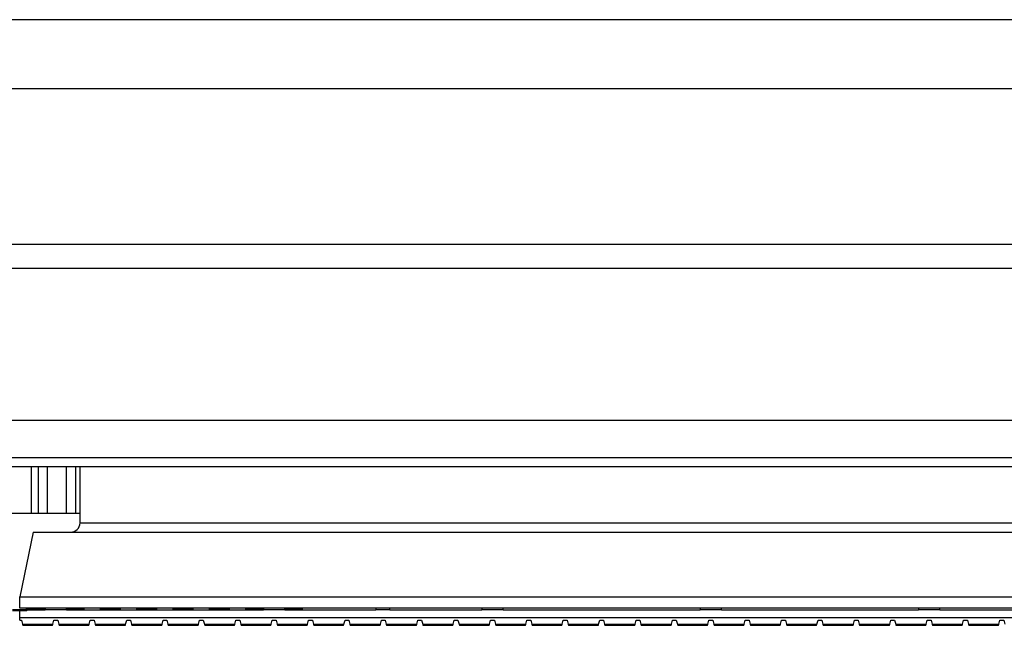
# Model space of a CAD drawing. Extents: x 0 to 2940, y 0 to 2049.
# Drawn here: x 588 to 693, y 1505 to 1570 of the extents above; entities that cross this region are included whole.
import ezdxf

# ---------------------------------------------------------------- set-up
doc = ezdxf.new("R2010")
doc.units = 0
doc.header["$LTSCALE"] = 5
doc.header["$MEASUREMENT"] = 0
doc.layers.get('0').update_dxf_attribs({"linetype": 'CONTINUOUS'})

msp = doc.modelspace()

# ---------------------------------------------------------------- linework, layer by layer
at = {"color": 7, "linetype": 'Continuous', "lineweight": 25}
for p, q in [((695.788, 1570.486), (479.501, 1570.486)), ((699.212, 1563.074), (476.078, 1563.074)), ((708.645, 1546.368), (466.645, 1546.368)), ((708.645, 1543.793), (466.645, 1543.793)), ((711.645, 1527.486), (463.645, 1527.486)), ((338.645, 1523.486), (836.645, 1523.486)), ((836.645, 1522.486), (338.645, 1522.486)), ((588.895, 1522.486), (588.895, 1517.486)), ((590.645, 1517.486), (590.645, 1522.486)), ((592.645, 1522.486), (592.645, 1517.486)), ((594.145, 1516.486), (594.145, 1522.486)), ((588.895, 1517.486), (586.395, 1517.486)), ((589.645, 1517.486), (588.895, 1517.486)), ((590.645, 1517.486), (589.645, 1517.486)), ((592.645, 1517.486), (590.645, 1517.486)), ((593.645, 1517.486), (592.645, 1517.486)), ((594.145, 1517.486), (593.645, 1517.486)), ((594.145, 1516.486), (712.045, 1516.486)), ((589.105, 1515.486), (587.695, 1508.536)), ((589.105, 1515.486), (836.184, 1515.486)), ((587.695, 1508.536), (837.595, 1508.536)), ((587.695, 1507.336), (587.695, 1508.536)), ((588.395, 1507.136), (586.895, 1507.136)), ((588.395, 1507.036), (586.895, 1507.036)), ((837.595, 1507.336), (587.695, 1507.336)), ((587.695, 1507.136), (590.401, 1507.136)), ((587.695, 1506.336), (587.695, 1507.136)), ((587.695, 1506.336), (712.595, 1506.336)), ((587.695, 1506.036), (587.695, 1506.336)), ((588.395, 1507.136), (588.395, 1507.336)), ((588.395, 1507.036), (588.695, 1507.336)), ((588.523, 1507.186), (588.523, 1507.336)), ((588.526, 1507.136), (588.523, 1507.186)), ((590.401, 1507.186), (588.523, 1507.186)), ((590.401, 1507.336), (590.401, 1507.136)), ((592.701, 1507.136), (590.401, 1507.136)), ((592.701, 1507.136), (592.701, 1507.336)), ((594.579, 1507.186), (592.701, 1507.186)), ((592.701, 1507.136), (613.838, 1507.136)), ((594.576, 1507.136), (594.579, 1507.186)), ((594.579, 1507.186), (594.579, 1507.336)), ((596.335, 1507.186), (596.335, 1507.336)), ((596.338, 1507.136), (596.335, 1507.186)), ((598.485, 1507.186), (596.335, 1507.186)), ((598.482, 1507.136), (598.485, 1507.186)), ((598.485, 1507.186), (598.485, 1507.336)), ((600.242, 1507.186), (600.242, 1507.336)), ((600.245, 1507.136), (600.242, 1507.186)), ((602.392, 1507.186), (600.242, 1507.186)), ((602.388, 1507.136), (602.392, 1507.186)), ((602.392, 1507.186), (602.392, 1507.336)), ((604.148, 1507.186), (604.148, 1507.336)), ((606.298, 1507.186), (604.148, 1507.186)), ((604.151, 1507.136), (604.148, 1507.186)), ((606.295, 1507.136), (606.298, 1507.186)), ((606.298, 1507.186), (606.298, 1507.336)), ((608.054, 1507.186), (608.054, 1507.336)), ((610.204, 1507.186), (608.054, 1507.186)), ((608.057, 1507.136), (608.054, 1507.186)), ((610.201, 1507.136), (610.204, 1507.186)), ((610.204, 1507.186), (610.204, 1507.336)), ((611.96, 1507.186), (611.96, 1507.336)), ((613.838, 1507.186), (611.96, 1507.186)), ((611.963, 1507.136), (611.96, 1507.186)), ((613.838, 1507.336), (613.838, 1507.136)), ((616.138, 1507.136), (613.838, 1507.136)), ((616.138, 1507.136), (616.138, 1507.336)), ((618.017, 1507.186), (616.138, 1507.186)), ((616.138, 1507.136), (625.895, 1507.136)), ((618.013, 1507.136), (618.017, 1507.186)), ((618.017, 1507.186), (618.017, 1507.336)), ((625.895, 1507.336), (625.895, 1507.136)), ((627.395, 1507.136), (625.895, 1507.136)), ((627.395, 1507.136), (627.395, 1507.336)), ((627.395, 1507.136), (637.276, 1507.136)), ((637.276, 1507.336), (637.276, 1507.136)), ((639.576, 1507.136), (637.276, 1507.136)), ((639.576, 1507.136), (639.576, 1507.336)), ((639.576, 1507.136), (660.713, 1507.136)), ((660.713, 1507.336), (660.713, 1507.136)), ((663.013, 1507.136), (660.713, 1507.136)), ((663.013, 1507.136), (663.013, 1507.336)), ((663.013, 1507.136), (684.148, 1507.136)), ((684.148, 1507.336), (684.148, 1507.136)), ((684.151, 1507.136), (684.148, 1507.136)), ((684.151, 1507.336), (684.151, 1507.136)), ((686.451, 1507.136), (684.151, 1507.136)), ((686.451, 1507.136), (686.451, 1507.336)), ((686.451, 1507.136), (696.17, 1507.136)), ((587.695, 1506.036), (587.85, 1506.036)), ((587.85, 1506.036), (587.963, 1505.615)), ((587.963, 1505.615), (591.233, 1505.615)), ((587.963, 1505.615), (587.997, 1505.489)), ((587.997, 1505.489), (591.199, 1505.489)), ((587.997, 1505.488), (591.199, 1505.488)), ((591.199, 1505.489), (591.233, 1505.615)), ((591.233, 1505.615), (591.345, 1506.036)), ((591.345, 1506.036), (591.756, 1506.036)), ((591.756, 1506.036), (591.869, 1505.615)), ((591.869, 1505.615), (595.139, 1505.615)), ((591.869, 1505.615), (591.903, 1505.489)), ((591.903, 1505.489), (595.105, 1505.489)), ((591.903, 1505.488), (595.105, 1505.488)), ((595.105, 1505.489), (595.139, 1505.615)), ((595.139, 1505.615), (595.252, 1506.036)), ((595.252, 1506.036), (595.663, 1506.036)), ((595.663, 1506.036), (595.775, 1505.615)), ((595.775, 1505.615), (599.045, 1505.615)), ((595.775, 1505.615), (595.809, 1505.489)), ((595.809, 1505.489), (599.011, 1505.489)), ((595.809, 1505.488), (599.011, 1505.488)), ((599.011, 1505.489), (599.045, 1505.615)), ((599.045, 1505.615), (599.158, 1506.036)), ((599.158, 1506.036), (599.569, 1506.036)), ((599.569, 1506.036), (599.682, 1505.615)), ((599.682, 1505.615), (602.951, 1505.615)), ((599.682, 1505.615), (599.715, 1505.489)), ((599.715, 1505.489), (602.918, 1505.489)), ((599.716, 1505.488), (602.917, 1505.488)), ((602.918, 1505.489), (602.951, 1505.615)), ((602.951, 1505.615), (603.064, 1506.036)), ((603.064, 1506.036), (603.475, 1506.036)), ((603.475, 1506.036), (603.588, 1505.615)), ((603.588, 1505.615), (606.858, 1505.615)), ((603.588, 1505.615), (603.622, 1505.489)), ((603.622, 1505.489), (606.824, 1505.489)), ((603.622, 1505.488), (606.824, 1505.488)), ((606.824, 1505.489), (606.858, 1505.615)), ((606.858, 1505.615), (606.97, 1506.036)), ((606.97, 1506.036), (607.381, 1506.036)), ((607.381, 1506.036), (607.494, 1505.615)), ((607.494, 1505.615), (610.764, 1505.615)), ((607.494, 1505.615), (607.528, 1505.489)), ((607.528, 1505.489), (610.73, 1505.489)), ((607.528, 1505.488), (610.73, 1505.488)), ((610.73, 1505.489), (610.764, 1505.615)), ((610.764, 1505.615), (610.877, 1506.036)), ((610.877, 1506.036), (611.288, 1506.036)), ((611.288, 1506.036), (611.4, 1505.615)), ((611.4, 1505.615), (614.67, 1505.615)), ((611.4, 1505.615), (611.434, 1505.489)), ((611.434, 1505.489), (614.636, 1505.489)), ((611.434, 1505.488), (614.636, 1505.488)), ((614.636, 1505.489), (614.67, 1505.615)), ((614.67, 1505.615), (614.783, 1506.036)), ((614.783, 1506.036), (615.194, 1506.036)), ((615.194, 1506.036), (615.307, 1505.615)), ((615.307, 1505.615), (618.576, 1505.615)), ((615.307, 1505.615), (615.34, 1505.489)), ((615.34, 1505.489), (618.543, 1505.489)), ((615.341, 1505.488), (618.542, 1505.488)), ((618.543, 1505.489), (618.576, 1505.615)), ((618.576, 1505.615), (618.689, 1506.036)), ((618.689, 1506.036), (619.1, 1506.036)), ((619.1, 1506.036), (619.213, 1505.615)), ((619.213, 1505.615), (622.483, 1505.615)), ((619.213, 1505.615), (619.247, 1505.489)), ((619.247, 1505.489), (622.449, 1505.489)), ((619.247, 1505.488), (622.449, 1505.488)), ((622.449, 1505.489), (622.483, 1505.615)), ((622.483, 1505.615), (622.595, 1506.036)), ((622.595, 1506.036), (623.006, 1506.036)), ((623.006, 1506.036), (623.119, 1505.615)), ((623.119, 1505.615), (626.389, 1505.615)), ((623.119, 1505.615), (623.153, 1505.489)), ((623.153, 1505.489), (626.355, 1505.489)), ((623.153, 1505.488), (626.355, 1505.488)), ((626.355, 1505.489), (626.389, 1505.615)), ((626.389, 1505.615), (626.502, 1506.036)), ((626.502, 1506.036), (626.913, 1506.036)), ((626.913, 1506.036), (627.025, 1505.615)), ((627.025, 1505.615), (630.295, 1505.615)), ((627.025, 1505.615), (627.059, 1505.489)), ((627.059, 1505.489), (630.261, 1505.489)), ((627.059, 1505.488), (630.261, 1505.488)), ((630.261, 1505.489), (630.295, 1505.615)), ((630.295, 1505.615), (630.408, 1506.036)), ((630.408, 1506.036), (630.819, 1506.036)), ((630.819, 1506.036), (630.932, 1505.615)), ((630.932, 1505.615), (634.201, 1505.615)), ((630.932, 1505.615), (630.965, 1505.489)), ((630.965, 1505.489), (634.168, 1505.489)), ((630.966, 1505.488), (634.167, 1505.488)), ((634.168, 1505.489), (634.201, 1505.615)), ((634.201, 1505.615), (634.314, 1506.036)), ((634.314, 1506.036), (634.725, 1506.036)), ((634.725, 1506.036), (634.838, 1505.615)), ((634.838, 1505.615), (638.108, 1505.615)), ((634.838, 1505.615), (634.872, 1505.489)), ((634.872, 1505.489), (638.074, 1505.489)), ((634.872, 1505.488), (638.074, 1505.488)), ((638.074, 1505.489), (638.108, 1505.615)), ((638.108, 1505.615), (638.22, 1506.036)), ((638.22, 1506.036), (638.631, 1506.036)), ((638.631, 1506.036), (638.744, 1505.615)), ((638.744, 1505.615), (642.014, 1505.615)), ((638.744, 1505.615), (638.778, 1505.489)), ((638.778, 1505.489), (641.98, 1505.489)), ((638.778, 1505.488), (641.98, 1505.488)), ((641.98, 1505.489), (642.014, 1505.615)), ((642.014, 1505.615), (642.127, 1506.036)), ((642.127, 1506.036), (642.538, 1506.036)), ((642.538, 1506.036), (642.65, 1505.615)), ((642.65, 1505.615), (645.92, 1505.615)), ((642.65, 1505.615), (642.684, 1505.489)), ((642.684, 1505.489), (645.886, 1505.489)), ((642.684, 1505.488), (645.886, 1505.488)), ((645.886, 1505.489), (645.92, 1505.615)), ((645.92, 1505.615), (646.033, 1506.036)), ((646.033, 1506.036), (646.444, 1506.036)), ((646.444, 1506.036), (646.557, 1505.615)), ((646.557, 1505.615), (649.826, 1505.615)), ((646.557, 1505.615), (646.59, 1505.489)), ((646.59, 1505.489), (649.793, 1505.489)), ((646.591, 1505.488), (649.792, 1505.488)), ((649.793, 1505.489), (649.826, 1505.615)), ((649.826, 1505.615), (649.939, 1506.036)), ((649.939, 1506.036), (650.35, 1506.036)), ((650.35, 1506.036), (650.463, 1505.615)), ((650.463, 1505.615), (653.733, 1505.615)), ((650.463, 1505.615), (650.497, 1505.489)), ((650.497, 1505.489), (653.699, 1505.489)), ((650.497, 1505.488), (653.699, 1505.488)), ((653.699, 1505.489), (653.733, 1505.615)), ((653.733, 1505.615), (653.845, 1506.036)), ((653.845, 1506.036), (654.256, 1506.036)), ((654.256, 1506.036), (654.369, 1505.615)), ((654.369, 1505.615), (657.639, 1505.615)), ((654.369, 1505.615), (654.403, 1505.489)), ((654.403, 1505.489), (657.605, 1505.489)), ((654.403, 1505.488), (657.605, 1505.488)), ((657.605, 1505.489), (657.639, 1505.615)), ((657.639, 1505.615), (657.752, 1506.036)), ((657.752, 1506.036), (658.163, 1506.036)), ((658.163, 1506.036), (658.275, 1505.615)), ((658.275, 1505.615), (661.545, 1505.615)), ((658.275, 1505.615), (658.309, 1505.489)), ((658.309, 1505.489), (661.511, 1505.489)), ((658.309, 1505.488), (661.511, 1505.488)), ((661.511, 1505.489), (661.545, 1505.615)), ((661.545, 1505.615), (661.658, 1506.036)), ((661.658, 1506.036), (662.069, 1506.036)), ((662.069, 1506.036), (662.182, 1505.615)), ((662.182, 1505.615), (665.451, 1505.615)), ((662.182, 1505.615), (662.215, 1505.489)), ((662.215, 1505.489), (665.418, 1505.489)), ((662.216, 1505.488), (665.417, 1505.488)), ((665.418, 1505.489), (665.451, 1505.615)), ((665.451, 1505.615), (665.564, 1506.036)), ((665.564, 1506.036), (665.975, 1506.036)), ((665.975, 1506.036), (666.088, 1505.615)), ((666.088, 1505.615), (669.358, 1505.615)), ((666.088, 1505.615), (666.122, 1505.489)), ((666.122, 1505.489), (669.324, 1505.489)), ((666.122, 1505.488), (669.324, 1505.488)), ((669.324, 1505.489), (669.358, 1505.615)), ((669.358, 1505.615), (669.47, 1506.036)), ((669.47, 1506.036), (669.881, 1506.036)), ((669.881, 1506.036), (669.994, 1505.615)), ((669.994, 1505.615), (673.264, 1505.615)), ((669.994, 1505.615), (670.028, 1505.489)), ((670.028, 1505.489), (673.23, 1505.489)), ((670.028, 1505.488), (673.23, 1505.488)), ((673.23, 1505.489), (673.264, 1505.615)), ((673.264, 1505.615), (673.377, 1506.036)), ((673.377, 1506.036), (673.788, 1506.036)), ((673.788, 1506.036), (673.9, 1505.615)), ((673.9, 1505.615), (677.17, 1505.615)), ((673.9, 1505.615), (673.934, 1505.489)), ((673.934, 1505.489), (677.136, 1505.489)), ((673.934, 1505.488), (677.136, 1505.488)), ((677.136, 1505.489), (677.17, 1505.615)), ((677.17, 1505.615), (677.283, 1506.036)), ((677.283, 1506.036), (677.694, 1506.036)), ((677.694, 1506.036), (677.807, 1505.615)), ((677.807, 1505.615), (681.076, 1505.615)), ((677.807, 1505.615), (677.84, 1505.489)), ((677.84, 1505.489), (681.043, 1505.489)), ((677.841, 1505.488), (681.042, 1505.488)), ((681.043, 1505.489), (681.076, 1505.615)), ((681.076, 1505.615), (681.189, 1506.036)), ((681.189, 1506.036), (681.6, 1506.036)), ((681.6, 1506.036), (681.713, 1505.615)), ((681.713, 1505.615), (684.983, 1505.615)), ((681.713, 1505.615), (681.747, 1505.489)), ((681.747, 1505.489), (684.949, 1505.489)), ((681.747, 1505.488), (684.949, 1505.488)), ((684.949, 1505.489), (684.983, 1505.615)), ((684.983, 1505.615), (685.095, 1506.036)), ((685.095, 1506.036), (685.506, 1506.036)), ((685.506, 1506.036), (685.619, 1505.615)), ((685.619, 1505.615), (688.889, 1505.615)), ((685.619, 1505.615), (685.653, 1505.489)), ((685.653, 1505.489), (688.855, 1505.489)), ((685.653, 1505.488), (688.855, 1505.488)), ((688.855, 1505.489), (688.889, 1505.615)), ((688.889, 1505.615), (689.002, 1506.036)), ((689.002, 1506.036), (689.413, 1506.036)), ((689.413, 1506.036), (689.525, 1505.615)), ((689.525, 1505.615), (692.795, 1505.615)), ((689.525, 1505.615), (689.559, 1505.489)), ((689.559, 1505.489), (692.761, 1505.489)), ((689.559, 1505.488), (692.761, 1505.488)), ((692.761, 1505.489), (692.795, 1505.615)), ((692.795, 1505.615), (692.908, 1506.036)), ((692.908, 1506.036), (693.319, 1506.036)), ((693.319, 1506.036), (693.432, 1505.615))]:
    msp.add_line(p, q, dxfattribs=at)
at = {"color": 8, "linetype": 'Continuous', "lineweight": 25}
for p, q in [((589.645, 1522.486), (589.645, 1517.486)), ((593.645, 1522.486), (593.645, 1517.486))]:
    msp.add_line(p, q, dxfattribs=at)
at = {"color": 7, "linetype": 'Continuous', "lineweight": 25}
msp.add_arc((593.145, 1516.486), 1, 270, 0, dxfattribs=at)

doc.saveas('drawing.dxf')
